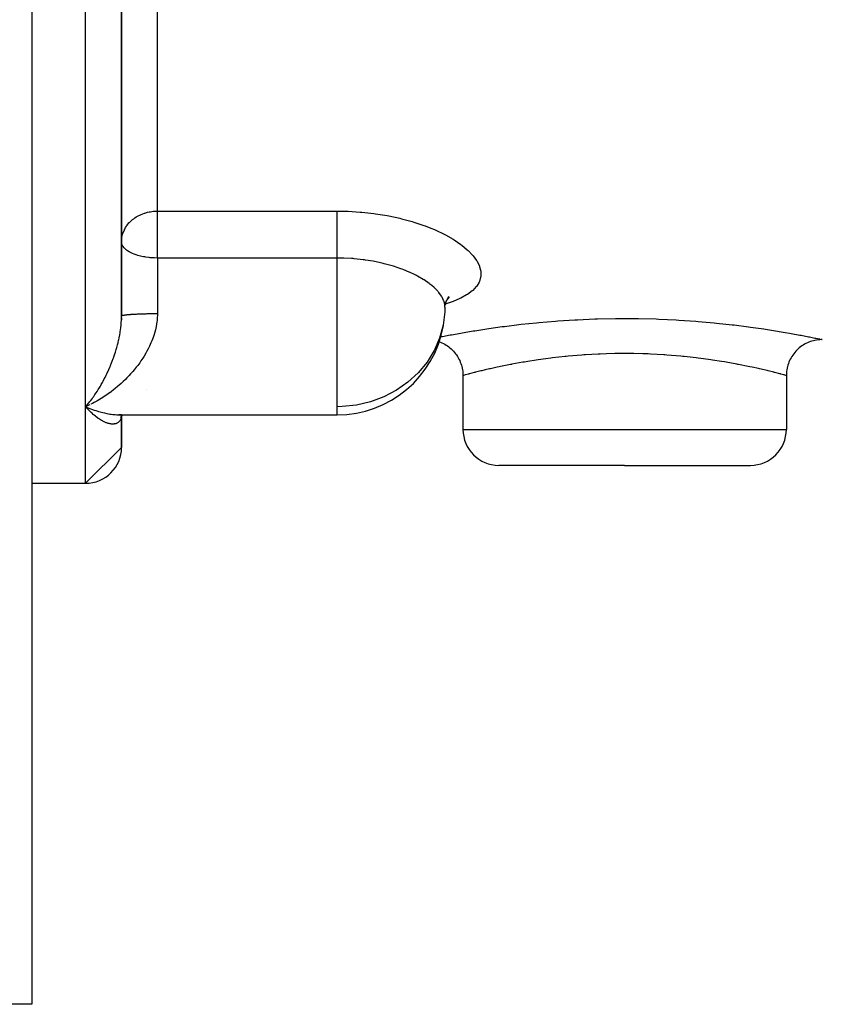
# Model space of a CAD drawing. Units: millimetres. Extents: x -247 to 411, y -280 to 280.
# Drawn here: x -34 to 11, y -90 to -35 of the extents above; entities that cross this region are included whole.
import ezdxf

# ---------------------------------------------------------------- set-up
doc = ezdxf.new("R2010")
doc.units = ezdxf.units.MM
doc.linetypes.add('DASHED', pattern=[9.652, 8.128, -1.524])
doc.layers.add('nevidi', color=4, linetype='DASHED')

msp = doc.modelspace()

# ---------------------------------------------------------------- linework, layer by layer
at = {"color": 2}
for p, q in [((-33, -28.219), (-33, -89.951)), ((-33, -28.219), (-33, -89.951)), ((-28, -51.647), (-28, -32.069)), ((-28, -32.069), (-28, -51.647)), ((-28, -35.147), (-28, -38.654)), ((-9.945, -50.795), (-9.993, -51.038)), ((-9.775, -50.572), (-9.9, -50.742)), ((-9.785, -50.603), (-9.835, -50.654)), ((-10, -51.145), (-10.007, -51.406)), ((-28.001, -51.747), (-28.002, -51.853)), ((-8.999, -54.951), (-8.999, -57.951)), ((8.999, -54.951), (8.999, -57.951)), ((-29.993, -56.691), (-29.907, -56.728)), ((-28.003, -57.144), (-28.147, -57.143)), ((-28.055, -57.148), (-28.024, -57.146)), ((-28.043, -57.285), (-28.013, -57.233)), ((-28.027, -57.268), (-28.005, -57.22)), ((-28.021, -57.214), (-27.98, -57.181)), ((-28.018, -57.286), (-28.008, -57.226)), ((-28.015, -57.145), (-27.913, -57.143)), ((-28.015, -57.145), (-16, -57.145)), ((-28.015, -57.145), (-16, -57.145)), ((-28.015, -57.247), (-28.007, -57.223)), ((-28.01, -57.158), (-27.973, -57.148)), ((-28.006, -57.216), (-28.005, -57.215)), ((-28.006, -57.216), (-28.006, -57.217)), ((-28.005, -57.228), (-28.004, -57.219)), ((-28.004, -57.219), (-28.005, -57.228)), ((-28, -58.951), (-28, -57.213)), ((-28, -57.213), (-28, -58.951)), ((-27.998, -57.156), (-27.998, -57.155)), ((-27.992, -57.196), (-27.992, -57.194)), ((-27.983, -57.177), (-27.982, -57.176)), ((-27.979, -57.149), (-27.98, -57.151)), ((-27.979, -57.157), (-27.943, -57.145)), ((-27.979, -57.169), (-27.978, -57.167)), ((-27.973, -57.163), (-27.935, -57.145)), ((-27.971, -57.169), (-27.972, -57.17)), ((-27.935, -57.144), (-27.932, -57.143)), ((-27.914, -57.135), (-27.911, -57.134)), ((-28, -58.951), (-30, -60.951)), ((0, -59.951), (-6.999, -59.951)), ((0, -59.951), (6.999, -59.951)), ((-33, -60.951), (-32, -60.951)), ((-33, -60.951), (-32, -60.951)), ((-32, -60.951), (-30, -60.951)), ((-32, -60.951), (-30, -60.951)), ((-33, -89.951), (-35, -89.951))]:
    msp.add_line(p, q, dxfattribs=at)
for points in [[(-9.803, -50.56), (-9.918, -50.778), (-9.97, -50.924)], [(-10.319, -53.07), (-10.25, -53.096), (-10.175, -53.128), (-10.088, -53.17), (-10.009, -53.213), (-9.94, -53.254), (-9.859, -53.308), (-9.786, -53.36), (-9.723, -53.411), (-9.65, -53.475), (-9.585, -53.536), (-9.529, -53.595), (-9.465, -53.668), (-9.409, -53.738), (-9.361, -53.803), (-9.308, -53.884), (-9.262, -53.961), (-9.223, -54.032), (-9.18, -54.119), (-9.145, -54.201), (-9.116, -54.277), (-9.086, -54.369), (-9.062, -54.455), (-9.043, -54.534), (-9.025, -54.63), (-9.013, -54.718), (-9.005, -54.799), (-9, -54.896), (-8.999, -54.951)], [(10.999, -52.951), (10.945, -52.951), (10.856, -52.956), (10.767, -52.964), (10.678, -52.977), (10.591, -52.993), (10.504, -53.013), (10.418, -53.037), (10.334, -53.065), (10.25, -53.096), (10.168, -53.132), (10.088, -53.17), (10.009, -53.213), (9.933, -53.259), (9.859, -53.308), (9.786, -53.36), (9.717, -53.416), (9.65, -53.475), (9.585, -53.536), (9.523, -53.601), (9.465, -53.668), (9.409, -53.738), (9.357, -53.81), (9.308, -53.884), (9.262, -53.961), (9.219, -54.039), (9.18, -54.119), (9.145, -54.201), (9.113, -54.285), (9.086, -54.369), (9.062, -54.455), (9.042, -54.542), (9.025, -54.629), (9.013, -54.718), (9.004, -54.807), (9, -54.896), (8.999, -54.951)], [(-29.76, -56.577), (-29.856, -56.623), (-30, -56.688)], [(-29.88, -56.818), (-29.928, -56.767), (-30, -56.688)], [(-28.032, -57.252), (-27.997, -57.206), (-27.975, -57.181)], [(-28.031, -57.154), (-27.997, -57.148), (-27.974, -57.145)], [(-28.023, -57.229), (-27.984, -57.189), (-27.956, -57.162)], [(-28.001, -57.211), (-28.013, -57.233), (-27.993, -57.201)], [(-27.989, -57.18), (-27.947, -57.154), (-27.931, -57.145)], [(-27.944, -57.151), (-27.98, -57.181), (-27.939, -57.149)], [(-27.958, -57.145), (-27.973, -57.148), (-27.956, -57.145)]]:
    msp.add_lwpolyline(points, dxfattribs=at)
for centre, radius, start, end in [((-16, -51.145), 6, 270, 350.0995), ((-6.999, -57.951), 2, 180, 270), ((6.999, -57.951), 2, 270, 0), ((-30, -58.951), 2, 270, 0)]:
    msp.add_arc(centre, radius, start, end, dxfattribs=at)
at = {"layer": 'nevidi', "color": 7, "linetype": 'Continuous'}
for p, q in [((-30, -56.688), (-30, -26.381)), ((-26, -45.8), (-26, -30.157)), ((-26, -45.8), (-16, -45.8)), ((-26, -48.412), (-26, -45.8)), ((-26, -48.412), (-26, -51.522)), ((-16, -48.412), (-26, -48.412)), ((-16, -56.688), (-16, -48.412)), ((-26.586, -55.711), (-26.588, -55.712)), ((-30, -60.951), (-30, -56.688)), ((-30, -56.688), (-29.993, -56.691)), ((-16, -57.145), (-16, -56.688)), ((-8.999, -57.951), (0, -57.951)), ((0, -57.951), (8.999, -57.951))]:
    msp.add_line(p, q, dxfattribs=at)
for points in [[(-28, -47.502), (-27.991, -47.341), (-27.982, -47.274), (-27.94, -47.087), (-27.937, -47.078), (-27.928, -47.05), (-27.843, -46.841), (-27.84, -46.834), (-27.771, -46.711), (-27.718, -46.631), (-27.7, -46.605), (-27.566, -46.443), (-27.553, -46.429), (-27.509, -46.384), (-27.385, -46.274), (-27.323, -46.225), (-27.263, -46.182), (-27.18, -46.127), (-27.103, -46.082), (-26.953, -46.005), (-26.942, -46), (-26.903, -45.983), (-26.718, -45.913), (-26.709, -45.91), (-26.547, -45.864), (-26.456, -45.844), (-26.452, -45.844), (-26.386, -45.832), (-26.236, -45.811), (-26.188, -45.807), (-26.094, -45.801), (-26, -45.8)], [(-16, -45.8), (-15.496, -45.808), (-15.396, -45.811), (-14.725, -45.851), (-14.626, -45.86), (-13.966, -45.932), (-13.87, -45.945), (-13.221, -46.049), (-13.127, -46.067), (-12.505, -46.201), (-12.415, -46.222), (-11.826, -46.382), (-11.741, -46.408), (-11.183, -46.593), (-11.103, -46.623), (-10.786, -46.745), (-10.583, -46.83), (-10.51, -46.862), (-10.039, -47.087), (-9.972, -47.122), (-9.55, -47.361), (-9.491, -47.398), (-9.12, -47.651), (-9.069, -47.689), (-8.756, -47.948), (-8.714, -47.987), (-8.461, -48.25), (-8.428, -48.289), (-8.237, -48.554), (-8.213, -48.594), (-8.085, -48.857), (-8.071, -48.895), (-8.01, -49.151), (-8.005, -49.188), (-8.008, -49.426), (-8.009, -49.436), (-8.015, -49.472), (-8.085, -49.711), (-8.1, -49.746), (-8.235, -49.971), (-8.259, -50.003), (-8.457, -50.213), (-8.491, -50.243), (-8.753, -50.439), (-8.796, -50.467), (-9.117, -50.646), (-9.169, -50.671), (-9.544, -50.832), (-9.603, -50.855), (-9.982, -50.983)], [(-16, -48.412), (-16, -48.339), (-16, -48.294), (-16, -48.21), (-16, -48.1), (-16, -48.055), (-16, -47.968), (-16, -47.851), (-16, -47.807), (-16, -47.718), (-16, -47.597), (-16, -47.554), (-16, -47.464), (-16, -47.341), (-16, -47.301), (-16, -47.211), (-16, -47.087), (-16, -47.051), (-16, -46.963), (-16, -46.841), (-16, -46.808), (-16, -46.724), (-16, -46.605), (-16, -46.576), (-16, -46.497), (-16, -46.384), (-16, -46.359), (-16, -46.286), (-16, -46.181), (-16, -46.16), (-16, -46.095), (-16, -46), (-16, -45.983), (-16, -45.926), (-16, -45.844), (-16, -45.83), (-16, -45.8)], [(-26, -48.412), (-26.167, -48.409), (-26.188, -48.409), (-26.405, -48.394), (-26.453, -48.389), (-26.64, -48.364), (-26.709, -48.353), (-26.786, -48.339), (-26.869, -48.322), (-26.953, -48.302), (-27.091, -48.265), (-27.18, -48.237), (-27.3, -48.194), (-27.385, -48.158), (-27.492, -48.108), (-27.508, -48.1), (-27.566, -48.068), (-27.663, -48.008), (-27.718, -47.967), (-27.804, -47.895), (-27.84, -47.859), (-27.847, -47.851), (-27.911, -47.77), (-27.928, -47.743), (-27.977, -47.638), (-27.982, -47.623), (-27.989, -47.597), (-28, -47.502)], [(-10, -51.145), (-10.007, -51.03), (-10.011, -51.001), (-10.03, -50.91), (-10.064, -50.801), (-10.075, -50.77), (-10.164, -50.588), (-10.178, -50.564), (-10.196, -50.534), (-10.346, -50.327), (-10.372, -50.296), (-10.402, -50.261), (-10.567, -50.091), (-10.599, -50.061), (-10.739, -49.939), (-10.84, -49.859), (-10.879, -49.829), (-11.163, -49.632), (-11.171, -49.627), (-11.208, -49.604), (-11.529, -49.418), (-11.579, -49.391), (-11.688, -49.336), (-11.937, -49.218), (-11.993, -49.193), (-12.282, -49.073), (-12.387, -49.032), (-12.448, -49.01), (-12.869, -48.868), (-12.934, -48.848), (-12.943, -48.845), (-13.379, -48.726), (-13.447, -48.709), (-13.658, -48.66), (-13.916, -48.607), (-13.988, -48.594), (-14.415, -48.524), (-14.475, -48.516), (-14.548, -48.506), (-15.044, -48.453), (-15.118, -48.447), (-15.2, -48.44), (-15.622, -48.419), (-15.697, -48.416), (-16, -48.412)], [(-10.007, -51.406), (-10.099, -52.147), (-10.298, -52.87), (-10.556, -53.476), (-10.599, -53.56)], [(-30, -56.688), (-29.952, -56.633), (-29.88, -56.549), (-29.834, -56.492), (-29.832, -56.49), (-29.812, -56.466), (-29.761, -56.401), (-29.713, -56.339), (-29.642, -56.244), (-29.594, -56.18), (-29.547, -56.114), (-29.523, -56.08), (-29.477, -56.012), (-29.406, -55.907), (-29.36, -55.836), (-29.291, -55.726), (-29.291, -55.726), (-29.245, -55.652), (-29.177, -55.538), (-29.132, -55.46), (-29.066, -55.342), (-29.047, -55.308), (-29.022, -55.262), (-28.957, -55.139), (-28.914, -55.055), (-28.85, -54.927), (-28.82, -54.865), (-28.809, -54.841), (-28.747, -54.708), (-28.707, -54.618), (-28.646, -54.48), (-28.615, -54.404), (-28.608, -54.387), (-28.55, -54.243), (-28.513, -54.147), (-28.459, -54), (-28.434, -53.932), (-28.424, -53.902), (-28.373, -53.752), (-28.34, -53.65), (-28.294, -53.496), (-28.282, -53.455), (-28.264, -53.393), (-28.221, -53.235), (-28.21, -53.19), (-28.194, -53.129), (-28.16, -52.982), (-28.156, -52.966), (-28.133, -52.857), (-28.101, -52.692), (-28.082, -52.582), (-28.072, -52.519), (-28.056, -52.415), (-28.042, -52.306), (-28.024, -52.138), (-28.018, -52.072), (-28.014, -52.027), (-28.005, -51.858), (-28.001, -51.747), (-28, -51.647)], [(-26, -51.522), (-26, -51.57), (-26.009, -51.768), (-26.021, -51.897), (-26.028, -51.955), (-26.047, -52.09), (-26.07, -52.216), (-26.112, -52.406), (-26.145, -52.53), (-26.202, -52.716), (-26.204, -52.722), (-26.243, -52.838), (-26.313, -53.02), (-26.362, -53.139), (-26.442, -53.315), (-26.498, -53.429), (-26.515, -53.462), (-26.587, -53.599), (-26.649, -53.709), (-26.746, -53.872), (-26.813, -53.978), (-26.917, -54.135), (-26.936, -54.162), (-26.989, -54.237), (-27.1, -54.388), (-27.176, -54.487), (-27.293, -54.632), (-27.372, -54.726), (-27.446, -54.811), (-27.494, -54.864), (-27.575, -54.953), (-27.701, -55.084), (-27.785, -55.169), (-27.913, -55.293), (-27.999, -55.373), (-28.026, -55.398), (-28.131, -55.491), (-28.219, -55.567), (-28.354, -55.678), (-28.444, -55.75), (-28.581, -55.855), (-28.658, -55.912), (-28.673, -55.923), (-28.812, -56.022), (-28.905, -56.085), (-29.047, -56.177), (-29.141, -56.236), (-29.283, -56.322), (-29.324, -56.346), (-29.378, -56.377), (-29.521, -56.455), (-29.616, -56.505), (-29.715, -56.554)], [(-26, -51.522), (-26.052, -51.522), (-26.074, -51.522), (-26.139, -51.522), (-26.161, -51.522), (-26.188, -51.522), (-26.225, -51.522), (-26.247, -51.523), (-26.311, -51.523), (-26.333, -51.523), (-26.397, -51.524), (-26.418, -51.524), (-26.452, -51.525), (-26.481, -51.525), (-26.502, -51.526), (-26.565, -51.527), (-26.586, -51.527), (-26.648, -51.528), (-26.668, -51.529), (-26.709, -51.53), (-26.729, -51.53), (-26.749, -51.531), (-26.809, -51.532), (-26.829, -51.533), (-26.888, -51.535), (-26.907, -51.535), (-26.953, -51.537), (-26.965, -51.537), (-26.984, -51.538), (-27.04, -51.54), (-27.058, -51.541), (-27.113, -51.543), (-27.131, -51.544), (-27.18, -51.546), (-27.184, -51.546), (-27.201, -51.547), (-27.253, -51.549), (-27.27, -51.55), (-27.319, -51.553), (-27.335, -51.554), (-27.383, -51.557), (-27.385, -51.557), (-27.399, -51.558), (-27.444, -51.56), (-27.459, -51.561), (-27.503, -51.564), (-27.517, -51.565), (-27.559, -51.569), (-27.566, -51.569), (-27.572, -51.57), (-27.612, -51.573), (-27.625, -51.574), (-27.662, -51.577), (-27.674, -51.579), (-27.708, -51.582), (-27.719, -51.583), (-27.72, -51.583), (-27.752, -51.587), (-27.762, -51.588), (-27.792, -51.592), (-27.802, -51.593), (-27.829, -51.597), (-27.838, -51.598), (-27.84, -51.598), (-27.862, -51.602), (-27.87, -51.603), (-27.892, -51.607), (-27.899, -51.608), (-27.919, -51.612), (-27.925, -51.613), (-27.928, -51.614), (-27.941, -51.617), (-27.946, -51.618), (-27.96, -51.622), (-27.964, -51.624), (-27.976, -51.628), (-27.979, -51.629), (-27.982, -51.631), (-27.987, -51.633), (-27.99, -51.635), (-27.995, -51.639), (-27.997, -51.64), (-27.999, -51.644)], [(-10.246, -52.797), (-10.189, -52.785), (-10.133, -52.774), (-9.704, -52.692), (-9.634, -52.679), (-9.119, -52.586), (-9.036, -52.571), (-8.939, -52.555), (-8.439, -52.47), (-8.345, -52.455), (-7.666, -52.349), (-7.559, -52.334), (-6.811, -52.229), (-6.696, -52.214), (-5.889, -52.115), (-5.765, -52.101), (-4.899, -52.01), (-4.767, -51.998), (-3.852, -51.92), (-3.713, -51.91), (-2.771, -51.85), (-2.629, -51.843), (-1.657, -51.802), (-1.511, -51.797), (-0.517, -51.777), (-0.369, -51.776), (0.622, -51.778), (0.768, -51.78), (1.752, -51.805), (1.898, -51.81), (2.872, -51.856), (3.015, -51.864), (3.954, -51.928), (4.09, -51.939), (4.989, -52.019), (5.119, -52.032), (5.977, -52.125), (6.1, -52.139), (6.897, -52.241), (7.01, -52.256), (7.74, -52.361), (7.843, -52.376), (8.505, -52.481), (8.597, -52.496), (8.939, -52.555), (9.18, -52.597), (9.26, -52.611), (9.754, -52.702), (9.82, -52.714), (10.226, -52.793), (10.279, -52.803), (10.591, -52.866), (10.63, -52.874), (10.841, -52.917), (10.865, -52.922), (10.975, -52.945), (10.984, -52.947), (10.999, -52.951)], [(-10.6, -53.561), (-10.999, -54.208), (-11.489, -54.799), (-12.059, -55.324), (-12.699, -55.773), (-13.398, -56.14), (-14.144, -56.416), (-14.922, -56.598), (-15.719, -56.682), (-16, -56.688)], [(0, -53.726), (-0.423, -53.728), (-0.544, -53.73), (-1.003, -53.741), (-1.356, -53.754), (-1.475, -53.759), (-2.177, -53.798), (-2.267, -53.804), (-2.383, -53.813), (-3.152, -53.878), (-3.264, -53.889), (-3.313, -53.893), (-4.009, -53.971), (-4.116, -53.984), (-4.39, -54.02), (-4.818, -54.08), (-4.919, -54.095), (-5.391, -54.169), (-5.573, -54.199), (-5.666, -54.215), (-6.272, -54.324), (-6.296, -54.329), (-6.358, -54.341), (-6.905, -54.45), (-6.981, -54.466), (-7.092, -54.49), (-7.461, -54.571), (-7.527, -54.586), (-7.762, -54.64), (-7.94, -54.682), (-7.996, -54.695), (-8.296, -54.769), (-8.336, -54.779), (-8.381, -54.79), (-8.641, -54.856), (-8.674, -54.864), (-8.685, -54.867), (-8.854, -54.912), (-8.875, -54.917), (-8.92, -54.929), (-8.974, -54.944), (-8.982, -54.946), (-8.999, -54.951)], [(8.999, -54.951), (8.98, -54.945), (8.971, -54.943), (8.92, -54.929), (8.87, -54.916), (8.849, -54.91), (8.685, -54.867), (8.666, -54.862), (8.632, -54.854), (8.366, -54.786), (8.321, -54.775), (8.296, -54.769), (7.98, -54.691), (7.924, -54.678), (7.762, -54.64), (7.511, -54.582), (7.444, -54.567), (7.091, -54.49), (6.958, -54.462), (6.881, -54.446), (6.332, -54.336), (6.296, -54.329), (6.247, -54.32), (5.643, -54.211), (5.549, -54.195), (5.391, -54.169), (4.89, -54.09), (4.788, -54.076), (4.39, -54.02), (4.082, -53.98), (3.975, -53.967), (3.313, -53.893), (3.235, -53.886), (3.123, -53.875), (2.35, -53.81), (2.232, -53.802), (2.177, -53.798), (1.434, -53.757), (1.314, -53.752), (1.003, -53.741), (0.509, -53.73), (0.389, -53.728), (0, -53.726)], [(-29.907, -56.728), (-29.76, -56.787), (-29.667, -56.822), (-29.521, -56.874), (-29.429, -56.905), (-29.311, -56.941), (-29.283, -56.95), (-29.192, -56.975), (-29.047, -57.013), (-28.956, -57.034), (-28.812, -57.064), (-28.722, -57.081), (-28.646, -57.094), (-28.581, -57.103), (-28.491, -57.115), (-28.354, -57.129), (-28.264, -57.136), (-28.131, -57.143), (-28.043, -57.144), (-28.015, -57.145)], [(-28.005, -57.228), (-28.01, -57.268), (-28.018, -57.304), (-28.024, -57.326), (-28.035, -57.361), (-28.056, -57.41), (-28.072, -57.439), (-28.073, -57.441), (-28.101, -57.482), (-28.122, -57.508), (-28.156, -57.542), (-28.159, -57.545), (-28.16, -57.545), (-28.181, -57.562), (-28.221, -57.588), (-28.249, -57.603), (-28.282, -57.618), (-28.294, -57.622), (-28.324, -57.632), (-28.373, -57.643), (-28.406, -57.649), (-28.434, -57.651), (-28.459, -57.653), (-28.494, -57.653), (-28.55, -57.651), (-28.588, -57.647), (-28.615, -57.643), (-28.646, -57.637), (-28.686, -57.629), (-28.747, -57.613), (-28.788, -57.6), (-28.82, -57.589), (-28.85, -57.577), (-28.892, -57.561), (-28.957, -57.532), (-29, -57.511), (-29.047, -57.487), (-29.066, -57.477), (-29.11, -57.452), (-29.177, -57.411), (-29.222, -57.382), (-29.29, -57.336), (-29.291, -57.336), (-29.336, -57.303), (-29.406, -57.251), (-29.452, -57.215), (-29.523, -57.157), (-29.547, -57.136), (-29.57, -57.116), (-29.642, -57.053), (-29.689, -57.009), (-29.724, -56.976), (-29.761, -56.94), (-29.808, -56.893), (-29.812, -56.889), (-29.88, -56.818)]]:
    msp.add_lwpolyline(points, dxfattribs=at)

doc.saveas('drawing.dxf')
